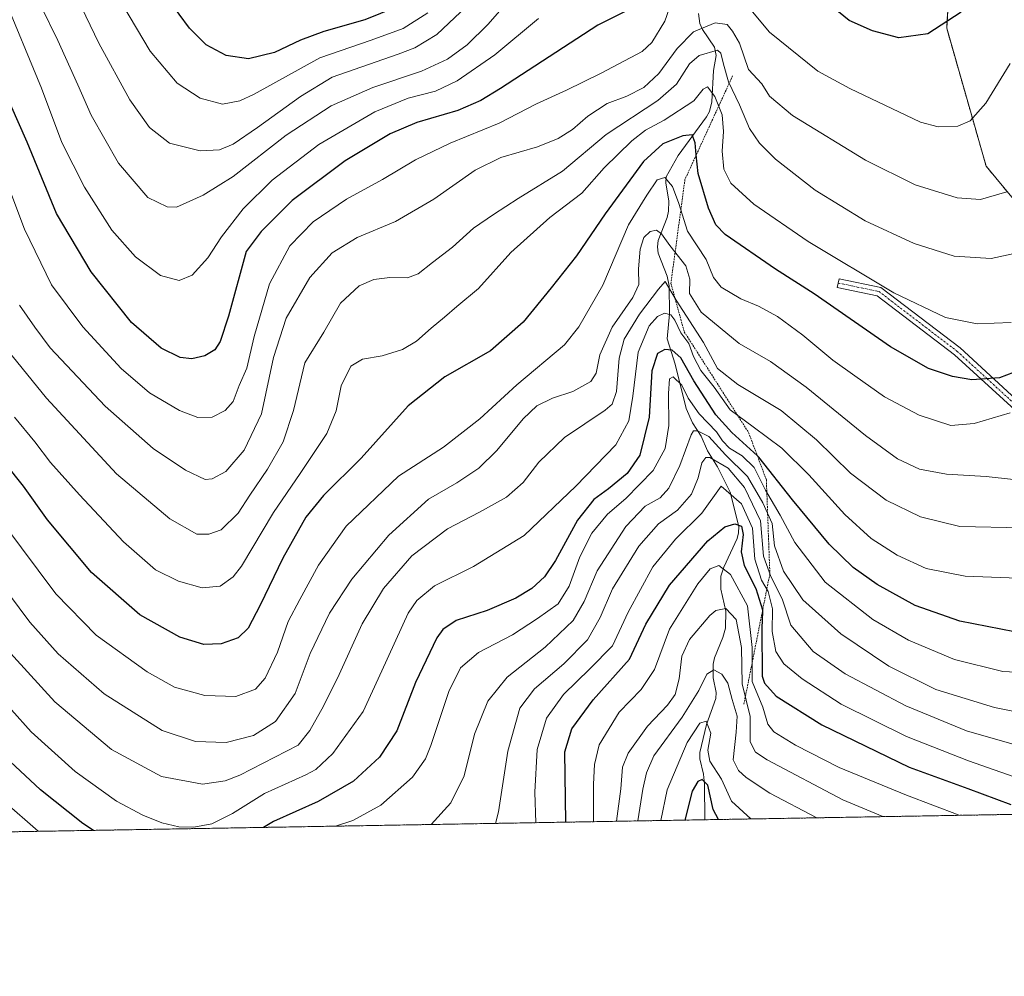
# Model space of a CAD drawing. Units: metres. Extents: x 617049 to 620483, y 4766449 to 4768821.
# Drawn here: x 619445 to 619724, y 4766449 to 4766719 of the extents above; entities that cross this region are included whole.
import ezdxf

# ---------------------------------------------------------------- set-up
doc = ezdxf.new("R2010")
doc.units = ezdxf.units.M
doc.header["$MEASUREMENT"] = 0
doc.linetypes.add('TRAZO_Y_PUNTO', pattern=[1, 0.5, -0.25, 0, -0.25])
doc.linetypes.add('TRAZOS', pattern=[0.75, 0.5, -0.25])
for name, color, linetype, lineweight in [('Arbolado forestal', 92, 'TRAZOS', 0), ('Arbolado forestal CxS', 92, 'Continuous', 0), ('Camino', 19, 'Continuous', 0), ('Camino Cxs', 19, 'Continuous', 0), ('Camino eje', 39, 'TRAZO_Y_PUNTO', 13), ('Comarca CxS', 133, 'Continuous', 0), ('Comunidad Autónoma CxS', 142, 'Continuous', 0), ('Corriente natural lineal', 142, 'Continuous', 13), ('Curva de nivel maestra', 36, 'Continuous', 30), ('Curva de nivel normal', 36, 'Continuous', 0), ('Escarpado lineal', 39, 'TRAZOS', 0), ('Espacio natural protegido CxS', 2, 'Continuous', 0), ('Municipio CxS', 142, 'Continuous', 0), ('Provincia CxS', 1, 'Continuous', 0)]:
    doc.layers.add(name, color=color, linetype=linetype, lineweight=lineweight)

# ---------------------------------------------------------------- blocks, each defined once
blk = doc.blocks.new('*U153')
at = {"layer": 'Arbolado forestal CxS', "color": 92, "linetype": 'Continuous', "lineweight": 0}
blk.add_polyline3d([(619758.95, 4766629.01, 1023.71), (619718.5, 4766677.83, 1041.76), (619707.34, 4766716.88, 1049.65), (619710.13, 4766764.31, 1063.42), (619717.11, 4766782.44, 1070.48), (619735.24, 4766804.75, 1077.47)], dxfattribs=at)
blk = doc.blocks.new('*U154')
at = {"layer": 'Arbolado forestal CxS', "color": 92, "linetype": 'Continuous', "lineweight": 0}
for points in [[(619735.24, 4766804.75, 1077.47), (619717.11, 4766782.44, 1070.48), (619710.13, 4766764.31, 1063.42), (619707.34, 4766716.88, 1049.65), (619718.5, 4766677.83, 1041.76), (619758.95, 4766629.01, 1023.71)], [(619909.61, 4766497.61, 963.44), (619183.37, 4766484.99, 892.6)]]:
    blk.add_polyline3d(points, dxfattribs=at)
blk = doc.blocks.new('*U176')
at = {"layer": 'Curva de nivel normal', "color": 36, "linetype": 'Continuous', "lineweight": 0}
blk.add_polyline3d([(619741.28, 4766509.98, 985), (619712.94, 4766518.04, 985), (619695.75, 4766525.13, 985), (619678.65, 4766534.16, 985), (619669.59, 4766540.49, 985), (619663.22, 4766547.94, 985), (619660.76, 4766555.43, 985), (619657.56, 4766561.71, 985), (619655.5, 4766567.48, 985), (619654.72, 4766577.47, 985), (619650.19, 4766586.94, 985), (619645.5, 4766592.34, 985), (619640.34, 4766595.4, 985), (619639.25, 4766595.41, 985), (619638.06, 4766593.89, 985), (619637.02, 4766589.62, 985), (619635.16, 4766585.02, 985), (619631.23, 4766580.54, 985), (619625.83, 4766576.63, 985), (619620.3, 4766570.28, 985), (619612.82, 4766558.26, 985), (619609.35, 4766550.12, 985), (619605.78, 4766543.84, 985), (619599.03, 4766536.98, 985), (619590.76, 4766529.97, 985), (619586.6, 4766524.5, 985), (619583.2, 4766512.3, 985), (619580.6, 4766495.14, 985), (619579.75, 4766491.88, 985)], dxfattribs=at)
blk = doc.blocks.new('*U187')
at = {"layer": 'Curva de nivel normal', "color": 36, "linetype": 'Continuous', "lineweight": 0}
blk.add_polyline3d([(619561.52, 4766491.56, 990), (619567.07, 4766497.64, 990), (619570.86, 4766505.29, 990), (619573.76, 4766517.12, 990), (619577.55, 4766526.49, 990), (619583.06, 4766533.25, 990), (619593.77, 4766541.74, 990), (619601.7, 4766549.31, 990), (619604.77, 4766554.65, 990), (619608.49, 4766563.29, 990), (619616.58, 4766575.9, 990), (619622.1, 4766581.63, 990), (619626.25, 4766583.98, 990), (619628.74, 4766586.7, 990), (619631.9, 4766593.18, 990), (619635.08, 4766601.86, 990), (619635.72, 4766602.99, 990), (619636.85, 4766602.94, 990), (619640.02, 4766601.31, 990), (619644.81, 4766596.13, 990), (619651.02, 4766590.06, 990), (619655.35, 4766582.54, 990), (619657.94, 4766576.69, 990), (619658.61, 4766570.36, 990), (619661.2, 4766563.22, 990), (619666.68, 4766555.16, 990), (619677.44, 4766545.46, 990), (619690.95, 4766536.35, 990), (619704.32, 4766529.72, 990), (619720.91, 4766524.62, 990), (619733.59, 4766522.15, 990)], dxfattribs=at)
blk = doc.blocks.new('*U200')
at = {"layer": 'Curva de nivel normal', "color": 36, "linetype": 'Continuous', "lineweight": 0}
blk.add_polyline3d([(619710.92, 4766494.15, 970), (619695.97, 4766499.83, 970), (619676.94, 4766507.69, 970), (619664.57, 4766513.97, 970), (619658.43, 4766517.82, 970), (619656.79, 4766519.92, 970), (619655.32, 4766524.73, 970), (619652.28, 4766532.02, 970), (619652.3, 4766541.64, 970), (619651.01, 4766553.44, 970), (619646.18, 4766562.3, 970), (619642.9, 4766564.8, 970), (619640.44, 4766563.86, 970), (619636.93, 4766559.69, 970), (619628.92, 4766546.81, 970), (619624.74, 4766535.39, 970), (619620.94, 4766529.8, 970), (619614.68, 4766523.34, 970), (619609, 4766514.14, 970), (619607.7, 4766508.53, 970), (619607.42, 4766503.01, 970), (619607.48, 4766492.36, 970)], dxfattribs=at)
blk = doc.blocks.new('*U208')
at = {"layer": 'Curva de nivel normal', "color": 36, "linetype": 'Continuous', "lineweight": 0}
blk.add_polyline3d([(619733.7, 4766502.53, 980), (619713.48, 4766509.6, 980), (619695.98, 4766516.43, 980), (619677.5, 4766525.65, 980), (619666.43, 4766532.75, 980), (619661.26, 4766536.99, 980), (619659, 4766540.51, 980), (619657.94, 4766546.13, 980), (619658.05, 4766552.59, 980), (619656.85, 4766557.46, 980), (619655, 4766560.65, 980), (619653.08, 4766566.65, 980), (619652.41, 4766575.37, 980), (619649.35, 4766582.31, 980), (619643.55, 4766587.3, 980), (619638.09, 4766579.65, 980), (619630.66, 4766572.31, 980), (619624.22, 4766564.42, 980), (619617.2, 4766551.67, 980), (619612.85, 4766542.1, 980), (619606.4, 4766535.56, 980), (619598.94, 4766528.3, 980), (619594.18, 4766521.64, 980), (619591.47, 4766512.8, 980), (619590.8, 4766500.66, 980), (619591.16, 4766492.07, 980)], dxfattribs=at)
blk = doc.blocks.new('*U230')
at = {"layer": 'Curva de nivel normal', "color": 36, "linetype": 'Continuous', "lineweight": 0}
blk.add_polyline3d([(619652.04, 4766493.13, 955), (619651.92, 4766493.2, 955), (619646.46, 4766498.2, 955), (619643.68, 4766504.42, 955), (619640.36, 4766509.45, 955), (619639.8, 4766512.6, 955), (619640.63, 4766517.39, 955), (619639.31, 4766520.8, 955), (619637.51, 4766520.22, 955), (619633.96, 4766514.76, 955), (619628.27, 4766501.32, 955), (619626.48, 4766492.69, 955)], dxfattribs=at)
blk = doc.blocks.new('*U234')
at = {"layer": 'Curva de nivel normal', "color": 36, "linetype": 'Continuous', "lineweight": 0}
blk.add_polyline3d([(619689.32, 4766493.78, 965), (619677.98, 4766498.58, 965), (619656.56, 4766509.86, 965), (619653.23, 4766512.04, 965), (619651.8, 4766514.95, 965), (619651.78, 4766522.14, 965), (619649.47, 4766531.37, 965), (619649.27, 4766541.68, 965), (619647.8, 4766549.55, 965), (619644.85, 4766552.72, 965), (619642.09, 4766552.08, 965), (619640.34, 4766550.71, 965), (619634.56, 4766543.9, 965), (619632.42, 4766539.16, 965), (619631.68, 4766532.81, 965), (619630.54, 4766528.35, 965), (619628.38, 4766525.3, 965), (619622.74, 4766519.42, 965), (619617.2, 4766511.76, 965), (619615.64, 4766507.75, 965), (619615.16, 4766501.64, 965), (619613.99, 4766492.47, 965)], dxfattribs=at)
blk = doc.blocks.new('*U247')
at = {"layer": 'Curva de nivel normal', "color": 36, "linetype": 'Continuous', "lineweight": 0}
blk.add_polyline3d([(619670.57, 4766493.45, 960), (619657.35, 4766500.4, 960), (619650.67, 4766504.81, 960), (619648.43, 4766506.88, 960), (619646.98, 4766509.9, 960), (619647.78, 4766517.71, 960), (619648.07, 4766522.22, 960), (619646.67, 4766526.94, 960), (619645.43, 4766531.56, 960), (619643.71, 4766534.14, 960), (619641.45, 4766535.31, 960), (619639.52, 4766534.05, 960), (619637.23, 4766529.48, 960), (619632.48, 4766521.89, 960), (619624.54, 4766510.95, 960), (619622.39, 4766506.21, 960), (619621.38, 4766501.55, 960), (619619.97, 4766492.57, 960)], dxfattribs=at)
blk = doc.blocks.new('*U253')
at = {"layer": 'Curva de nivel normal', "color": 36, "linetype": 'Continuous', "lineweight": 0}
for points in [[(619450.4, 4766489.63, 995), (619440.6, 4766498.14, 995)], [(619734.31, 4766534.24, 995), (619723.24, 4766534.84, 995), (619709.54, 4766538.29, 995), (619696.52, 4766543.68, 995), (619686.45, 4766549.56, 995), (619672.97, 4766560.1, 995), (619664.4, 4766571.32, 995), (619660.28, 4766579.08, 995), (619656.07, 4766586.15, 995), (619652.84, 4766592.59, 995), (619649.49, 4766595.91, 995), (619645.93, 4766598.02, 995), (619643.95, 4766600.09, 995), (619642.24, 4766602.67, 995), (619637.32, 4766607.71, 995), (619634.19, 4766612.22, 995), (619632.42, 4766615.85, 995), (619629.97, 4766618.22, 995), (619628.9, 4766617.62, 995), (619628.66, 4766613.53, 995), (619628.76, 4766604.46, 995), (619627.67, 4766597.96, 995), (619624.28, 4766591.69, 995), (619616.55, 4766583.76, 995), (619611.38, 4766579.41, 995), (619606.95, 4766573.98, 995), (619603.56, 4766567.31, 995), (619600.52, 4766558.98, 995), (619597.43, 4766553.98, 995), (619591.59, 4766549.88, 995), (619584.54, 4766545.26, 995), (619574.89, 4766540.23, 995), (619569.82, 4766535.89, 995), (619566.5, 4766529.19, 995), (619561.46, 4766513.88, 995), (619559.95, 4766510.18, 995), (619556.24, 4766504.94, 995), (619547.3, 4766497.07, 995), (619539.32, 4766492.71, 995), (619534.42, 4766491.09, 995)]]:
    blk.add_polyline3d(points, dxfattribs=at)
blk = doc.blocks.new('*U267')
at = {"layer": 'Curva de nivel maestra', "color": 36, "linetype": 'Continuous', "lineweight": 30}
blk.add_polyline3d([(619642.79, 4766492.97, 950), (619641.3, 4766495.83, 950), (619639.74, 4766502.64, 950), (619638.17, 4766504.3, 950), (619636.96, 4766503.72, 950), (619635.38, 4766501.02, 950), (619633.29, 4766492.81, 950)], dxfattribs=at)
blk = doc.blocks.new('*U268')
at = {"layer": 'Curva de nivel maestra', "color": 36, "linetype": 'Continuous', "lineweight": 30}
blk.add_polyline3d([(619551.64, 4766722.81, 1075), (619542.74, 4766719.25, 1075), (619531.16, 4766715.91, 1075), (619524.59, 4766713.52, 1075), (619517.24, 4766710.02, 1075), (619509.82, 4766708.2, 1075), (619503.56, 4766709.1, 1075), (619497.92, 4766712.15, 1075), (619493.12, 4766716.89, 1075), (619487.36, 4766724.8, 1075)], dxfattribs=at)
blk = doc.blocks.new('*U271')
at = {"layer": 'Curva de nivel maestra', "color": 36, "linetype": 'Continuous', "lineweight": 30}
for points in [[(619465.98, 4766489.9, 1000), (619462.98, 4766491.87, 1000), (619450.98, 4766501.33, 1000), (619439.58, 4766512, 1000)], [(619726.57, 4766546.09, 1000), (619711.07, 4766549.12, 1000), (619698.42, 4766553.5, 1000), (619687.66, 4766559.48, 1000), (619680.92, 4766564.23, 1000), (619674.07, 4766570.92, 1000), (619663.69, 4766583.44, 1000), (619654.2, 4766595.47, 1000), (619653.81, 4766595.83, 1000), (619646.53, 4766602.48, 1000), (619642, 4766607.5, 1000), (619635.86, 4766617.06, 1000), (619632.12, 4766623.62, 1000), (619629.67, 4766625.79, 1000), (619627.57, 4766625.97, 1000), (619625.56, 4766624.8, 1000), (619623.94, 4766619.93, 1000), (619623.21, 4766606.82, 1000), (619620.52, 4766596.09, 1000), (619616.99, 4766590.9, 1000), (619611.69, 4766586.5, 1000), (619607.51, 4766583.55, 1000), (619602.9, 4766577.69, 1000), (619596.68, 4766566.24, 1000), (619593.58, 4766561.65, 1000), (619589.97, 4766558.31, 1000), (619585.48, 4766555.61, 1000), (619577.36, 4766552.08, 1000), (619568.56, 4766549.26, 1000), (619564.8, 4766546.71, 1000), (619563.1, 4766544.36, 1000), (619557.07, 4766531.74, 1000), (619551.77, 4766518.05, 1000), (619546.88, 4766510.64, 1000), (619539.55, 4766503.86, 1000), (619529.6, 4766498.08, 1000), (619516.9, 4766492.38, 1000), (619514.14, 4766490.74, 1000)]]:
    blk.add_polyline3d(points, dxfattribs=at)
blk = doc.blocks.new('*U281')
at = {"layer": 'Curva de nivel maestra', "color": 36, "linetype": 'Continuous', "lineweight": 30}
blk.add_polyline3d([(619599.66, 4766492.22, 975), (619599.35, 4766512.14, 975), (619601.27, 4766518.64, 975), (619607.38, 4766526.8, 975), (619617.64, 4766538.3, 975), (619622.24, 4766548.2, 975), (619628.9, 4766559.24, 975), (619639.74, 4766571.78, 975), (619644.59, 4766575.82, 975), (619647.4, 4766576.63, 975), (619649.29, 4766576.01, 975), (619649.73, 4766573.61, 975), (619649.22, 4766568.67, 975), (619650.03, 4766564.83, 975), (619653.4, 4766558.29, 975), (619655.22, 4766552.25, 975), (619655.21, 4766551.86, 975), (619655.07, 4766547.15, 975), (619655.16, 4766533.56, 975), (619655.83, 4766531.51, 975), (619659.1, 4766527.84, 975), (619672.05, 4766519.8, 975), (619696.74, 4766507.81, 975), (619713.35, 4766501.75, 975), (619725.5, 4766497.22, 975)], dxfattribs=at)

msp = doc.modelspace()

# ---------------------------------------------------------------- linework, layer by layer
at = {"layer": 'Arbolado forestal', "color": 92, "linetype": 'TRAZOS', "lineweight": 0}
for points in [[(619758.95, 4766629.01, 1023.71), (619718.5, 4766677.83, 1041.76), (619707.34, 4766716.88, 1049.65), (619710.13, 4766764.31, 1063.42), (619717.11, 4766782.44, 1070.48), (619735.24, 4766804.76, 1077.47)], [(619909.61, 4766497.61, 963.44), (619638.94, 4766492.9, 948.55), (619183.37, 4766484.99, 892.6)]]:
    msp.add_polyline3d(points, dxfattribs=at)
at = {"layer": 'Camino', "color": 19, "linetype": 'Continuous', "lineweight": 0}
msp.add_polyline3d([(619726.58, 4766608.85, 1020.09), (619709.51, 4766624.47, 1027.26), (619687.64, 4766641.19, 1029.04), (619676.4, 4766643.53, 1027.25), (619676.91, 4766645.98, 1028.22), (619688.71, 4766643.52, 1029.84), (619711.12, 4766626.39, 1028.02), (619728.16, 4766610.79, 1020.66)], dxfattribs=at)
at = {"layer": 'Camino Cxs', "color": 19, "linetype": 'Continuous', "lineweight": 0}
msp.add_polyline3d([(619726.58, 4766608.85, 1020.09), (619709.51, 4766624.47, 1027.26), (619687.64, 4766641.19, 1029.04), (619676.4, 4766643.53, 1027.25), (619676.91, 4766645.98, 1028.22), (619688.71, 4766643.52, 1029.84), (619711.12, 4766626.39, 1028.02), (619728.16, 4766610.79, 1020.66)], dxfattribs=at)
at = {"layer": 'Camino eje', "color": 39, "linetype": 'TRAZO_Y_PUNTO', "lineweight": 13}
msp.add_polyline3d([(619676.66, 4766644.76, 1027.73), (619688.18, 4766642.36, 1029.44), (619710.32, 4766625.43, 1027.65), (619718.84, 4766617.63, 1024.81), (619727.37, 4766609.82, 1020.38)], dxfattribs=at)
at = {"layer": 'Comarca CxS', "color": 133, "linetype": 'Continuous', "lineweight": 0}
msp.add_polyline3d([(620424.55, 4766506.55, 798.24), (618887.91, 4766479.85, 844.47)], dxfattribs=at)
msp.add_polyline3d([(620424.55, 4766506.55, 798.24), (618887.91, 4766479.85, 844.47)], dxfattribs=at)
at = {"layer": 'Comunidad Autónoma CxS', "color": 142, "linetype": 'Continuous', "lineweight": 0}
msp.add_polyline3d([(620483.06, 4766507.57, 816.99), (617089.07, 4766448.6, 1205.29), (617049.44, 4768762.13, 1086.76), (620442.28, 4768821.1, 1042.5), (620483.06, 4766507.57, 816.99)], close=True, dxfattribs=at)
msp.add_polyline3d([(620483.06, 4766507.57, 816.99), (617089.07, 4766448.6, 1205.29), (617049.44, 4768762.13, 1086.76), (620442.28, 4768821.1, 1042.5), (620483.06, 4766507.57, 816.99)], close=True, dxfattribs=at)
at = {"layer": 'Corriente natural lineal', "color": 142, "linetype": 'Continuous', "lineweight": 13}
msp.add_polyline3d([(619637.12, 4766721.03, 1041.44), (619637.56, 4766718.21, 1040.12), (619638.25, 4766716.55, 1039.13), (619641.67, 4766711.51, 1035.48), (619642.13, 4766709.12, 1034.47), (619641.38, 4766704.89, 1032.11), (619640.9, 4766696.07, 1029.04), (619640.26, 4766693.32, 1028.08), (619639.41, 4766691.78, 1027.6), (619631.39, 4766680.82, 1022.27), (619628, 4766674.8, 1020.1), (619627.89, 4766673.14, 1019.49), (619628.73, 4766667.96, 1018.17), (619628.64, 4766665.12, 1017.19), (619628.27, 4766663.29, 1016.47), (619625.73, 4766656.76, 1013.85), (619625.52, 4766655.01, 1013.11), (619625.73, 4766653.25, 1012.31), (619628.3, 4766646.73, 1010.9), (619628.83, 4766643.93, 1011.22), (619628.95, 4766636.02, 1006.53), (619628.26, 4766629.01, 1001.64), (619630.56, 4766621.84, 997.15), (619633.62, 4766609.26, 992.99), (619635.49, 4766605.21, 990.66), (619637.87, 4766601.48, 988.96), (619639.69, 4766597.29, 987.4), (619642.53, 4766592.8, 983.81), (619646.14, 4766585.56, 979.97), (619648.53, 4766575.9, 975.44), (619648.49, 4766574.11, 974.74), (619648.05, 4766572.44, 974), (619644.3, 4766564.35, 969.83), (619643.47, 4766561.85, 968.48), (619643.44, 4766558.16, 966.81), (619644.83, 4766551.94, 964.52), (619644.74, 4766547.12, 963.03), (619644.05, 4766544.46, 962.67), (619641.69, 4766538.71, 960.83), (619641.32, 4766536.88, 960.21), (619641.29, 4766533.1, 958.85), (619642.1, 4766528.86, 956.92), (619642.06, 4766527.17, 956.61), (619639.38, 4766519.85, 955.25), (619637.53, 4766511.92, 952.84), (619637.53, 4766510.12, 952.39), (619638.55, 4766505.84, 951.34), (619638.86, 4766502.97, 950.34), (619638.94, 4766492.9, 948.55)], dxfattribs=at)
at = {"layer": 'Curva de nivel maestra', "color": 36, "linetype": 'Continuous', "lineweight": 30}
for points in [[(619620.88, 4766723.89, 1050), (619608.64, 4766717.73, 1050), (619581.12, 4766699.82, 1050), (619575.58, 4766696.39, 1050), (619569.11, 4766693.6, 1050), (619557.46, 4766690.19, 1050), (619549.93, 4766686.94, 1050), (619537.18, 4766679.33, 1050), (619522.2, 4766668.16, 1050), (619513.48, 4766659.34, 1050), (619509.23, 4766653.66, 1050), (619504.18, 4766635.38, 1050), (619501.84, 4766628.23, 1050), (619500.32, 4766625.88, 1050), (619497.5, 4766624.17, 1050), (619493.8, 4766623.32, 1050), (619490.48, 4766623.72, 1050), (619485.12, 4766626.38, 1050), (619476.8, 4766633.64, 1050), (619465.34, 4766647.93, 1050), (619455.54, 4766664.4, 1050), (619447.25, 4766684.59, 1050), (619438.06, 4766705.08, 1050)], [(619711.44, 4766721.41, 1050), (619702, 4766715.26, 1050), (619693.8, 4766714.1, 1050), (619686.35, 4766716.14, 1050), (619679.79, 4766719.08, 1050), (619676.71, 4766721.47, 1050)], [(619730.16, 4766620.92, 1025), (619722.28, 4766617.92, 1025), (619714.5, 4766617.42, 1025), (619708.98, 4766618.29, 1025), (619702.18, 4766620.6, 1025), (619691.47, 4766626.71, 1025), (619669.85, 4766641.72, 1025), (619658.88, 4766648.71, 1025), (619644.64, 4766658.54, 1025), (619642.06, 4766661.19, 1025), (619639.96, 4766665.92, 1025), (619637.04, 4766675.8, 1025), (619636.51, 4766681.02, 1025), (619636.16, 4766684.46, 1025), (619635.34, 4766686.68, 1025), (619632.69, 4766686.37, 1025), (619627.06, 4766684.14, 1025), (619621.58, 4766679.16, 1025), (619610.72, 4766664.34, 1025), (619602.67, 4766652.47, 1025), (619595.42, 4766643.45, 1025), (619587.56, 4766633.73, 1025), (619578.32, 4766625.59, 1025), (619565.37, 4766618.25, 1025), (619555.06, 4766609.98, 1025), (619541.68, 4766595.23, 1025), (619531.02, 4766584.65, 1025), (619526.08, 4766578.47, 1025), (619519.59, 4766566.93, 1025), (619513.18, 4766553.64, 1025), (619509.71, 4766547.08, 1025), (619506.94, 4766544.35, 1025), (619502.12, 4766542.63, 1025), (619497.26, 4766542.5, 1025), (619490.46, 4766544.6, 1025), (619479.1, 4766550.86, 1025), (619465.45, 4766562.88, 1025), (619452.99, 4766577.75, 1025), (619446.17, 4766587.25, 1025), (619436.08, 4766599.84, 1025)]]:
    msp.add_polyline3d(points, dxfattribs=at)
at = {"layer": 'Curva de nivel normal', "color": 36, "linetype": 'Continuous', "lineweight": 0}
for points in [[(619573.23, 4766724.62, 1065), (619563.16, 4766715.1, 1065), (619556.89, 4766711.32, 1065), (619552.21, 4766709.54, 1065), (619533.55, 4766703.05, 1065), (619524.54, 4766697.58, 1065), (619512.38, 4766688.76, 1065), (619505.56, 4766684.07, 1065), (619501.66, 4766682.43, 1065), (619496.2, 4766682.15, 1065), (619487.53, 4766684.34, 1065), (619481.85, 4766688.8, 1065), (619476.28, 4766696.57, 1065), (619467.5, 4766712.66, 1065), (619456.38, 4766735.84, 1065)], [(619583.56, 4766724.91, 1060), (619577.56, 4766717.93, 1060), (619571.67, 4766712.18, 1060), (619566.17, 4766708.14, 1060), (619558.76, 4766704.68, 1060), (619545, 4766700.06, 1060), (619533.28, 4766694.88, 1060), (619520.55, 4766686.62, 1060), (619505.5, 4766674.91, 1060), (619497.02, 4766669.62, 1060), (619489.48, 4766666.22, 1060), (619486.83, 4766666.31, 1060), (619481.42, 4766668.99, 1060), (619473.05, 4766678.72, 1060), (619465.32, 4766692.26, 1060), (619461.58, 4766700.85, 1060), (619455.9, 4766713.42, 1060), (619446.71, 4766732.38, 1060)], [(619631.45, 4766730.03, 1045), (619627.62, 4766718.88, 1045), (619623.97, 4766712.79, 1045), (619621.23, 4766710.32, 1045), (619609.62, 4766704.17, 1045), (619599.8, 4766699.38, 1045), (619591.34, 4766695.5, 1045), (619580.73, 4766689.99, 1045), (619566.87, 4766684.32, 1045), (619557.05, 4766679.66, 1045), (619547.76, 4766674.1, 1045), (619537.6, 4766668.45, 1045), (619528.13, 4766662.09, 1045), (619521.53, 4766655.25, 1045), (619515.78, 4766644.53, 1045), (619511.49, 4766629.62, 1045), (619509.41, 4766620.65, 1045), (619507.25, 4766615.77, 1045), (619505.47, 4766611.27, 1045), (619503.22, 4766608.68, 1045), (619499.55, 4766606.81, 1045), (619495.51, 4766606.74, 1045), (619490.33, 4766608.69, 1045), (619481.88, 4766613.69, 1045), (619473.83, 4766620.59, 1045), (619462.96, 4766632.4, 1045), (619454.17, 4766644.26, 1045), (619446.47, 4766660.02, 1045), (619436.02, 4766687.66, 1045)], [(619591.89, 4766719.58, 1055), (619579.56, 4766709.38, 1055), (619568.89, 4766701.98, 1055), (619562.76, 4766699.1, 1055), (619555, 4766697.04, 1055), (619545.63, 4766693.16, 1055), (619529.76, 4766683.96, 1055), (619516.54, 4766673.9, 1055), (619508.32, 4766665.76, 1055), (619502.19, 4766657.84, 1055), (619498.35, 4766651.9, 1055), (619493.94, 4766647.01, 1055), (619490.28, 4766645.45, 1055), (619484.96, 4766646.87, 1055), (619477.86, 4766652.22, 1055), (619471.16, 4766659.75, 1055), (619463.48, 4766671.9, 1055), (619457.05, 4766684.55, 1055), (619451.33, 4766699.95, 1055), (619440.47, 4766726.19, 1055)], [(619725.26, 4766706.9, 1045), (619718.41, 4766695.66, 1045), (619713.95, 4766690.65, 1045), (619710.5, 4766689.12, 1045), (619704.97, 4766688.92, 1045), (619699.98, 4766690.27, 1045), (619679.93, 4766699.8, 1045), (619670.92, 4766704.76, 1045), (619657.25, 4766715.74, 1045), (619647.72, 4766727.22, 1045)], [(619560.61, 4766721.24, 1070), (619553.56, 4766716.79, 1070), (619544.55, 4766713.47, 1070), (619530.07, 4766708.52, 1070), (619511.46, 4766698.21, 1070), (619507.44, 4766696.31, 1070), (619502.48, 4766695.4, 1070), (619496.18, 4766697.1, 1070), (619489.67, 4766701.28, 1070), (619482.06, 4766710.41, 1070), (619474.35, 4766723.41, 1070)], [(619724.31, 4766670.56, 1040), (619716.93, 4766668.36, 1040), (619710.28, 4766668.9, 1040), (619698.44, 4766672.51, 1040), (619684.34, 4766679.51, 1040), (619663.74, 4766692.16, 1040), (619657.22, 4766697.62, 1040), (619655.02, 4766701.11, 1040), (619651.26, 4766705.21, 1040), (619648.74, 4766712.66, 1040), (619646.78, 4766716.01, 1040), (619645.25, 4766717.91, 1040), (619641.88, 4766718.4, 1040), (619635.76, 4766715.84, 1040), (619631.15, 4766711.16, 1040), (619625.93, 4766704.02, 1040), (619621.63, 4766700.08, 1040), (619616.89, 4766697.66, 1040), (619611.29, 4766695.57, 1040), (619605.82, 4766691.96, 1040), (619601.47, 4766688.25, 1040), (619597.47, 4766685.67, 1040), (619591.63, 4766683.32, 1040), (619581.19, 4766680.25, 1040), (619574, 4766676.69, 1040), (619562.31, 4766668.45, 1040), (619551.46, 4766662.18, 1040), (619540.61, 4766657.64, 1040), (619533.55, 4766653.34, 1040), (619527.22, 4766646.32, 1040), (619520.47, 4766634.83, 1040), (619516.94, 4766623.66, 1040), (619513.5, 4766607.75, 1040), (619508.66, 4766597.52, 1040), (619503.4, 4766591.41, 1040), (619499.54, 4766589.37, 1040), (619497.55, 4766589.17, 1040), (619492.04, 4766591.82, 1040), (619482.85, 4766597.92, 1040), (619469.27, 4766609.89, 1040), (619453.72, 4766626.42, 1040), (619449.44, 4766632.29, 1040), (619445.08, 4766638.5, 1040)], [(619730.9, 4766654.08, 1035), (619719.9, 4766651.7, 1035), (619709.46, 4766652.36, 1035), (619698.18, 4766655.92, 1035), (619684.32, 4766662.4, 1035), (619670.11, 4766671.04, 1035), (619658.94, 4766679.78, 1035), (619654.41, 4766684.33, 1035), (619651.52, 4766688.46, 1035), (619648.75, 4766695.17, 1035), (619645.64, 4766701.74, 1035), (619644.2, 4766706.68, 1035), (619643.47, 4766709.81, 1035), (619642.52, 4766710.61, 1035), (619637.33, 4766709.14, 1035), (619634.62, 4766706.77, 1035), (619630.88, 4766700.99, 1035), (619625.62, 4766696.43, 1035), (619611.04, 4766686.75, 1035), (619598.71, 4766676.39, 1035), (619586.11, 4766668.64, 1035), (619579.15, 4766664.12, 1035), (619573.5, 4766660.29, 1035), (619567.56, 4766654.95, 1035), (619561.89, 4766650.62, 1035), (619557.88, 4766647.37, 1035), (619554.86, 4766646.19, 1035), (619549.82, 4766646.3, 1035), (619545.32, 4766645.8, 1035), (619541.17, 4766643.93, 1035), (619535.92, 4766639.1, 1035), (619531.16, 4766630.85, 1035), (619525.83, 4766622.22, 1035), (619522.61, 4766608.71, 1035), (619519.62, 4766599.86, 1035), (619515.27, 4766592.1, 1035), (619510.22, 4766584.77, 1035), (619506.91, 4766579.69, 1035), (619502.16, 4766574.96, 1035), (619498.61, 4766573.68, 1035), (619495.25, 4766573.68, 1035), (619487.59, 4766578.09, 1035), (619472.56, 4766590.79, 1035), (619452.7, 4766612.15, 1035), (619441.78, 4766625.64, 1035)], [(619725.56, 4766633.62, 1030), (619715.95, 4766633.22, 1030), (619707.02, 4766634.99, 1030), (619692.37, 4766641.99, 1030), (619668.15, 4766656.5, 1030), (619652.83, 4766667.12, 1030), (619646.32, 4766673.02, 1030), (619644.32, 4766676.98, 1030), (619643.79, 4766682.08, 1030), (619644.24, 4766687.65, 1030), (619643.87, 4766692.33, 1030), (619641.72, 4766697.51, 1030), (619639.71, 4766700.24, 1030), (619638.45, 4766699.64, 1030), (619635.84, 4766696.36, 1030), (619627.46, 4766690.83, 1030), (619622.11, 4766688.03, 1030), (619618.25, 4766684.98, 1030), (619610.46, 4766677.39, 1030), (619604.17, 4766670.17, 1030), (619595.13, 4766663.32, 1030), (619584.04, 4766653.44, 1030), (619574.91, 4766643.26, 1030), (619568.74, 4766638.16, 1030), (619565.32, 4766635.08, 1030), (619561.5, 4766632.01, 1030), (619557.37, 4766628.36, 1030), (619553.42, 4766625.97, 1030), (619547.62, 4766624.17, 1030), (619542.12, 4766623.26, 1030), (619538.83, 4766621.22, 1030), (619536.05, 4766615.65, 1030), (619534.67, 4766608.61, 1030), (619532, 4766602.15, 1030), (619524.5, 4766590.9, 1030), (619516.88, 4766579.8, 1030), (619507.88, 4766564.69, 1030), (619505.47, 4766561.65, 1030), (619501.8, 4766559.03, 1030), (619496.72, 4766558.48, 1030), (619490.04, 4766560.43, 1030), (619483.55, 4766563.65, 1030), (619474.54, 4766571.57, 1030), (619462.08, 4766584.88, 1030), (619453.86, 4766593.95, 1030), (619449.4, 4766599.83, 1030), (619443.68, 4766606.78, 1030)], [(619725.3, 4766608.04, 1020), (619715.14, 4766604.98, 1020), (619708.55, 4766604.46, 1020), (619699.55, 4766607.36, 1020), (619689.76, 4766612.59, 1020), (619681.39, 4766618.48, 1020), (619675.12, 4766622.94, 1020), (619666.65, 4766630, 1020), (619659.5, 4766635.25, 1020), (619654.1, 4766638.19, 1020), (619649.08, 4766640.34, 1020), (619643.51, 4766643.61, 1020), (619641.41, 4766646.33, 1020), (619639.31, 4766651.4, 1020), (619634.01, 4766659.43, 1020), (619631.55, 4766667.3, 1020), (619629.79, 4766672.07, 1020), (619627.62, 4766674.58, 1020), (619625.46, 4766674, 1020), (619622.51, 4766669.66, 1020), (619617.32, 4766661.19, 1020), (619610.06, 4766644.2, 1020), (619603.29, 4766632.38, 1020), (619599.2, 4766627.31, 1020), (619585.71, 4766615.98, 1020), (619575.26, 4766606.31, 1020), (619565.04, 4766598.31, 1020), (619552.32, 4766590.09, 1020), (619537.5, 4766575.96, 1020), (619529.62, 4766564.96, 1020), (619524.41, 4766555.2, 1020), (619521.11, 4766548.98, 1020), (619518.02, 4766540.3, 1020), (619514.53, 4766532.97, 1020), (619511.8, 4766529.85, 1020), (619506.24, 4766527.79, 1020), (619497.52, 4766528.08, 1020), (619488.88, 4766530.42, 1020), (619481.18, 4766534.73, 1020), (619466.72, 4766545.12, 1020), (619455.39, 4766556.87, 1020), (619440.67, 4766576.51, 1020)], [(619726.23, 4766589.19, 1015), (619718.51, 4766590.06, 1015), (619707.32, 4766590.71, 1015), (619699.66, 4766592.11, 1015), (619693.46, 4766595.01, 1015), (619684.37, 4766601.58, 1015), (619667.59, 4766615.34, 1015), (619657.52, 4766622.6, 1015), (619648.62, 4766627.7, 1015), (619637.94, 4766636.48, 1015), (619634.57, 4766641.79, 1015), (619634.66, 4766645.84, 1015), (619633.56, 4766649.65, 1015), (619628.99, 4766655.34, 1015), (619626.7, 4766658.73, 1015), (619625.24, 4766659.76, 1015), (619623.5, 4766659.31, 1015), (619621.65, 4766657.66, 1015), (619620.62, 4766654.38, 1015), (619620.16, 4766648.76, 1015), (619620.26, 4766644.38, 1015), (619618.54, 4766640.65, 1015), (619612.75, 4766632.31, 1015), (619609.19, 4766624.42, 1015), (619608.19, 4766619.29, 1015), (619606.67, 4766616.86, 1015), (619601.56, 4766614.03, 1015), (619595.81, 4766612.15, 1015), (619591.41, 4766610.04, 1015), (619587.5, 4766606.31, 1015), (619580.08, 4766597.4, 1015), (619575.04, 4766592.35, 1015), (619568.81, 4766588.23, 1015), (619560.78, 4766583.61, 1015), (619549.59, 4766573.47, 1015), (619539.08, 4766560.98, 1015), (619532.79, 4766551.31, 1015), (619527.28, 4766539.97, 1015), (619523.01, 4766528.64, 1015), (619517.45, 4766520.73, 1015), (619511.24, 4766516.72, 1015), (619503.54, 4766514.72, 1015), (619494.83, 4766515, 1015), (619485.43, 4766518.19, 1015), (619469, 4766528.5, 1015), (619455.98, 4766539.84, 1015), (619447.96, 4766548.83, 1015), (619435.52, 4766565.39, 1015)], [(619728.71, 4766575.52, 1010), (619711.07, 4766575.9, 1010), (619699.91, 4766578.59, 1010), (619690.25, 4766583.32, 1010), (619680.18, 4766590.94, 1010), (619670.55, 4766600.4, 1010), (619660.52, 4766608.68, 1010), (619648.3, 4766616.04, 1010), (619642.56, 4766620.55, 1010), (619638.6, 4766627.91, 1010), (619630.78, 4766639.93, 1010), (619627.72, 4766645.18, 1010), (619625.81, 4766643.04, 1010), (619620.48, 4766635.98, 1010), (619616.08, 4766628.84, 1010), (619614.69, 4766623.47, 1010), (619613.97, 4766614.12, 1010), (619612.71, 4766610.51, 1010), (619610.7, 4766608.83, 1010), (619599.19, 4766601.09, 1010), (619592.01, 4766594.06, 1010), (619587.59, 4766588.28, 1010), (619582.86, 4766584.18, 1010), (619575.23, 4766579.89, 1010), (619566.14, 4766575.25, 1010), (619556.05, 4766567.57, 1010), (619548.02, 4766558.37, 1010), (619541.96, 4766548.33, 1010), (619535.48, 4766533.97, 1010), (619531.02, 4766525.07, 1010), (619527.23, 4766518.15, 1010), (619523.92, 4766513.97, 1010), (619507.41, 4766505.51, 1010), (619503.21, 4766503.92, 1010), (619496.8, 4766502.95, 1010), (619485.22, 4766505.1, 1010), (619471.14, 4766512.74, 1010), (619455.09, 4766526.29, 1010), (619439.49, 4766543.24, 1010)], [(619727.45, 4766561.22, 1005), (619712.57, 4766561.82, 1005), (619701.57, 4766563.98, 1005), (619693.32, 4766567.73, 1005), (619686.02, 4766572.44, 1005), (619678.52, 4766579.28, 1005), (619668.36, 4766590.51, 1005), (619660.72, 4766598.06, 1005), (619652.63, 4766604.11, 1005), (619646.12, 4766608.87, 1005), (619641.53, 4766615.29, 1005), (619637.84, 4766619.97, 1005), (619635.75, 4766623.98, 1005), (619634.36, 4766627.7, 1005), (619632.11, 4766630.68, 1005), (619630.46, 4766634.22, 1005), (619629.29, 4766635.8, 1005), (619627.54, 4766636.24, 1005), (619625.56, 4766635.31, 1005), (619623.23, 4766632.61, 1005), (619620.05, 4766625.2, 1005), (619618.54, 4766612.74, 1005), (619617.43, 4766605.8, 1005), (619613.79, 4766598.97, 1005), (619602.48, 4766587.31, 1005), (619587.82, 4766573.31, 1005), (619573.52, 4766564.52, 1005), (619562.46, 4766559.13, 1005), (619557.44, 4766554.98, 1005), (619555.06, 4766551.4, 1005), (619547.54, 4766535.07, 1005), (619542.25, 4766523.51, 1005), (619533.68, 4766511.69, 1005), (619528.88, 4766507.16, 1005), (619526.08, 4766505.58, 1005), (619514.41, 4766500.36, 1005), (619505.31, 4766494.68, 1005), (619499.5, 4766491.79, 1005), (619494.4, 4766490.76, 1005), (619490.19, 4766490.94, 1005), (619485.38, 4766492.02, 1005), (619479.98, 4766494.16, 1005), (619472.55, 4766498.16, 1005), (619460.8, 4766506.52, 1005), (619448.38, 4766517.75, 1005), (619437.15, 4766530.19, 1005)]]:
    msp.add_polyline3d(points, dxfattribs=at)
at = {"layer": 'Escarpado lineal', "color": 39, "linetype": 'TRAZOS', "lineweight": 0}
msp.add_polyline3d([(619646.8, 4766703.42, 1036.93), (619636.51, 4766681.02, 1036.93), (619633.3, 4766674.03, 1036.93), (619629.34, 4766644.68, 1036.93), (619633.12, 4766630.95, 1036.93), (619651.32, 4766602.44, 1036.93), (619653.81, 4766595.83, 1036.93), (619656.33, 4766589.12, 1036.93), (619657.33, 4766562.51, 1036.93), (619655.21, 4766551.86, 1036.93), (619649.98, 4766525.62, 1036.93)], dxfattribs=at)
at = {"layer": 'Espacio natural protegido CxS', "color": 2, "linetype": 'Continuous', "lineweight": 0}
msp.add_polyline3d([(620442.28, 4768821.1, 1042.5), (620483.06, 4766507.57, 816.99), (618186.44, 4766467.67, 1041.13)], dxfattribs=at)
msp.add_polyline3d([(620442.28, 4768821.1, 1042.5), (620483.06, 4766507.57, 816.99), (618186.44, 4766467.67, 1041.13)], dxfattribs=at)
at = {"layer": 'Municipio CxS', "color": 142, "linetype": 'Continuous', "lineweight": 0}
msp.add_polyline3d([(620424.55, 4766506.55, 798.24), (618887.91, 4766479.85, 844.47)], dxfattribs=at)
msp.add_polyline3d([(620424.55, 4766506.55, 798.24), (618887.91, 4766479.85, 844.47)], dxfattribs=at)
at = {"layer": 'Provincia CxS', "color": 1, "linetype": 'Continuous', "lineweight": 0}
msp.add_polyline3d([(620483.06, 4766507.57, 816.99), (617089.07, 4766448.6, 1205.29), (617049.44, 4768762.13, 1086.76), (620442.28, 4768821.1, 1042.5), (620483.06, 4766507.57, 816.99)], close=True, dxfattribs=at)
msp.add_polyline3d([(620483.06, 4766507.57, 816.99), (617089.07, 4766448.6, 1205.29), (617049.44, 4768762.13, 1086.76), (620442.28, 4768821.1, 1042.5), (620483.06, 4766507.57, 816.99)], close=True, dxfattribs=at)

# ---------------------------------------------------------------- block references
at = {"layer": 'Arbolado forestal CxS', "color": 92, "linetype": 'Continuous', "lineweight": 0}
for name in ['*U154', '*U153']:
    msp.add_blockref(name, (0, 0), dxfattribs=at)
at = {"layer": 'Curva de nivel maestra', "color": 36, "linetype": 'Continuous', "lineweight": 30}
for name in ['*U271', '*U268', '*U281', '*U267']:
    msp.add_blockref(name, (0, 0), dxfattribs=at)
at = {"layer": 'Curva de nivel normal', "color": 36, "linetype": 'Continuous', "lineweight": 0}
for name in ['*U176', '*U187', '*U253', '*U208', '*U200', '*U234', '*U247', '*U230']:
    msp.add_blockref(name, (0, 0), dxfattribs=at)

doc.saveas('drawing.dxf')
